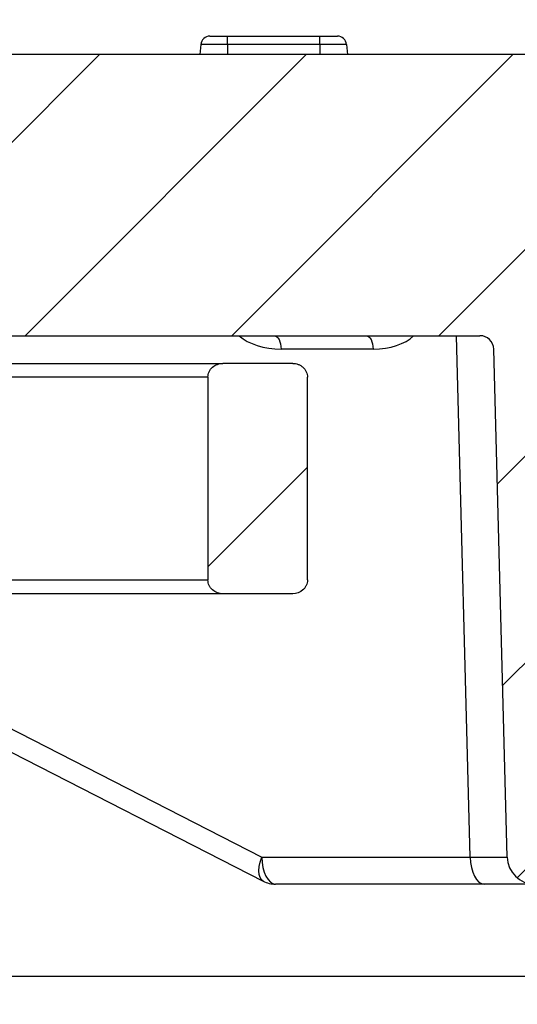
# Model space of a CAD drawing. Units: millimetres. Extents: x 0 to 407, y -4 to 286.
# Drawn here: x 81 to 92, y 25 to 46 of the extents above; entities that cross this region are included whole.
import ezdxf

# ---------------------------------------------------------------- set-up
doc = ezdxf.new("R2010")
doc.units = ezdxf.units.MM
doc.header["$PDSIZE"] = -1
doc.layers.add('SLD-0', color=179, linetype='Continuous', lineweight=25)
doc.styles.add('SLDTEXTSTYLE1', font='TXT', dxfattribs={"width": 0.7})
doc.dimstyles.new('SLDDIMSTYLE1', dxfattribs={"dimtxt": 3.5, "dimasz": 2, "dimexe": 0, "dimexo": 0.0625, "dimgap": 0.875, "dimtad": 2, "dimdec": 1, "dimlfac": 5, "dimrnd": 1e-09, "dimzin": 12, "dimdsep": 46, "dimtxsty": 'SLDTEXTSTYLE1', "dimsah": 1, "dimcen": 0.09, "dimadec": 0, "dimazin": 3, "dimtol": 1, "dimtp": 2, "dimtm": 2, "dimtfac": 1, "dimtdec": 1, "dimtofl": 0, "dimtmove": 0, "dimatfit": 3, "dimfxl": 1, "dimfrac": 2, "dimtolj": 1, "dimarcsym": 0})
doc.dimstyles.new('SLDDIMSTYLE3', dxfattribs={"dimtxt": 3.5, "dimasz": 2, "dimexe": 0, "dimexo": 0.0625, "dimgap": 0.875, "dimtad": 2, "dimdec": 0, "dimlfac": 5, "dimrnd": 1e-09, "dimzin": 12, "dimdsep": 46, "dimtxsty": 'SLDTEXTSTYLE1', "dimsah": 1, "dimcen": 0.09, "dimadec": 0, "dimazin": 3, "dimtfac": 1, "dimtdec": 0, "dimtofl": 0, "dimtmove": 0, "dimatfit": 3, "dimfxl": 1, "dimfrac": 2, "dimtolj": 1, "dimtzin": 12, "dimarcsym": 0})
pattern_1 = [(45, (-8, -5), (-2.245064, 2.245064), [])]

# ---------------------------------------------------------------- blocks, each defined once
blk = doc.blocks.new('*D7')
at = {"layer": 'Defpoints', "color": 0, "transparency": 16777216}
for p in [(37.303, 25.694), (197.303, 25.694), (197.303, 8.494)]:
    blk.add_point(p, dxfattribs=at)
at = {"layer": 'SLD-0', "color": 0, "lineweight": -2, "transparency": 16777216}
for p, q in [((37.303, 25.631), (37.303, 8.494)), ((197.303, 25.631), (197.303, 8.494)), ((39.303, 8.494), (195.303, 8.494))]:
    blk.add_line(p, q, dxfattribs=at)
at = {"layer": 'SLD-0', "color": 0, "transparency": 16777216}
for points in [[(39.303, 8.827), (39.303, 8.16), (37.303, 8.494)], [(195.303, 8.827), (195.303, 8.16), (197.303, 8.494)]]:
    blk.add_solid(points, dxfattribs=at)
at = {"layer": 'SLD-0', "color": 0, "transparency": 16777216, "insert": (117.303, 7.619), "char_height": 3.5, "attachment_point": 2, "style": 'SLDTEXTSTYLE1'}
blk.add_mtext('\\A1;%%c800±2', dxfattribs=at)
blk = doc.blocks.new('*D9')
at = {"layer": 'Defpoints', "color": 0, "transparency": 16777216}
for p in [(177.334, 56.294), (177.334, 35.221), (57.288, 34.701)]:
    blk.add_point(p, dxfattribs=at)
at = {"layer": 'SLD-0', "color": 0, "lineweight": -2, "transparency": 16777216}
for p, q in [((57.288, 34.763), (57.288, 56.294)), ((59.288, 56.294), (175.334, 56.294)), ((177.334, 35.283), (177.334, 56.294))]:
    blk.add_line(p, q, dxfattribs=at)
at = {"layer": 'SLD-0', "color": 0, "transparency": 16777216}
for points in [[(59.288, 56.627), (59.288, 55.96), (57.288, 56.294)], [(175.334, 56.627), (175.334, 55.96), (177.334, 56.294)]]:
    blk.add_solid(points, dxfattribs=at)
at = {"layer": 'SLD-0', "color": 0, "transparency": 16777216, "insert": (117.311, 60.669), "char_height": 3.5, "attachment_point": 2, "style": 'SLDTEXTSTYLE1'}
blk.add_mtext('\\A1;%%c600', dxfattribs=at)

msp = doc.modelspace()

# ---------------------------------------------------------------- hatches: boundary and pattern name
at = {"linetype": 'Continuous', "lineweight": 18}
h = msp.add_hatch(dxfattribs=at)
h.set_pattern_fill('ANSI31', style=0)
h.set_pattern_definition(pattern_1)
edge = h.paths.add_edge_path(flags=0)
edge.add_line((108.700014, 46.093616), (108.310623, 46.093616))
edge.add_line((108.310623, 46.093616), (108.275627, 45.693616))
edge.add_line((108.275627, 45.693616), (107.316656, 45.693616))
edge.add_spline(control_points=[(107.316656, 45.693616), (107.308741, 45.7603), (107.300759, 45.826976), (107.2927, 45.893643), (107.284641, 45.96031), (107.276506, 46.026968), (107.268284, 46.093616)], knot_values=[0, 0, 0, 0, 0.001007283, 0.001007283, 0.001007283, 0.002014572, 0.002014572, 0.002014572, 0.002014572], weights=[1, 1, 1, 1, 1, 1, 1], degree=3, periodic=0)
edge.add_line((107.268284, 46.093616), (105.923754, 46.093616))
edge.add_spline(control_points=[(105.923754, 46.093616), (105.914504, 46.026986), (105.905404, 45.960336), (105.896431, 45.893669), (105.887457, 45.827001), (105.878612, 45.760315), (105.869877, 45.693616)], knot_values=[0, 0, 0, 0, 0.001009024, 0.001009024, 0.001009024, 0.002018064, 0.002018064, 0.002018064, 0.002018064], weights=[1, 1, 1, 1, 1, 1, 1], degree=3, periodic=0)
edge.add_line((105.869877, 45.693616), (104.310924, 45.693616))
edge.add_line((104.310924, 45.693616), (104.275929, 46.093616))
edge.add_line((104.275929, 46.093616), (103.535249, 46.093616))
edge.add_line((103.535249, 46.093616), (103.500253, 45.693616))
edge.add_line((103.500253, 45.693616), (101.525865, 45.693616))
edge.add_line((101.525865, 45.693616), (101.490869, 46.093616))
edge.add_line((101.490869, 46.093616), (100.750189, 46.093616))
edge.add_line((100.750189, 46.093616), (100.715194, 45.693616))
edge.add_line((100.715194, 45.693616), (76.526517, 45.693616))
edge.add_line((76.526517, 45.693616), (76.491522, 46.093616))
edge.add_line((76.491522, 46.093616), (76.167197, 46.093616))
edge.add_line((76.167197, 46.093616), (76.132202, 45.693616))
edge.add_line((76.132202, 45.693616), (74.627319, 45.693616))
edge.add_line((74.627319, 45.693616), (74.585685, 46.093616))
edge.add_line((74.585685, 46.093616), (74.209639, 46.093616))
edge.add_line((74.209639, 46.093616), (74.168247, 45.693616))
edge.add_line((74.168247, 45.693616), (72.751382, 45.693616))
edge.add_line((72.751382, 45.693616), (72.716387, 46.093616))
edge.add_line((72.716387, 46.093616), (72.392062, 46.093616))
edge.add_line((72.392062, 46.093616), (72.357067, 45.693616))
edge.add_line((72.357067, 45.693616), (71.810841, 45.693616))
edge.add_line((71.810841, 45.693616), (71.775846, 46.093616))
edge.add_line((71.775846, 46.093616), (71.451522, 46.093617))
edge.add_line((71.451522, 46.093617), (71.416526, 45.693616))
edge.add_line((71.416526, 45.693616), (70.39813, 45.693616))
edge.add_line((70.39813, 45.693616), (70.356495, 46.093616))
edge.add_line((70.356495, 46.093616), (69.98045, 46.093616))
edge.add_line((69.98045, 46.093616), (69.939057, 45.693616))
edge.add_line((69.939057, 45.693616), (56.510035, 45.693616))
edge.add_arc((56.510035, 45.293616), 0.4, 90, 175)
edge.add_line((56.111557, 45.328478), (56.09101, 45.093616))
edge.add_line((56.09101, 45.093616), (53.064766, 45.093616))
edge.add_arc((53.064766, 44.893616), 0.2, 90, 174.4)
edge.add_line((52.865721, 44.913132), (52.665792, 42.874099))
edge.add_arc((52.466747, 42.893616), 0.2, 270, 354.4, ccw=False)
edge.add_line((52.466747, 42.693616), (51.907891, 42.693616))
edge.add_arc((51.907891, 42.493616), 0.2, 90, 184)
edge.add_line((51.708378, 42.479664), (51.750335, 41.879664))
edge.add_arc((51.949847, 41.893616), 0.2, 184, 270)
edge.add_line((51.949847, 41.693616), (53.671549, 41.693616))
edge.add_arc((53.671549, 41.893616), 0.2, 270, 358)
edge.add_line((53.871427, 41.886636), (53.91382, 43.100595))
edge.add_arc((54.113698, 43.093616), 0.2, 101.467225, 178, ccw=False)
edge.add_arc((54.034175, 43.093616), 0.2, 2, 78.532775, ccw=False)
edge.add_line((54.234053, 43.100595), (54.399274, 38.3693))
edge.add_line((54.399274, 38.3693), (54.419164, 36.090125))
edge.add_arc((54.819148, 36.093616), 0.4, 180.5, 270)
edge.add_line((54.819148, 35.693616), (56.006286, 35.693616))
edge.add_arc((56.006286, 36.093616), 0.4, 270, 358)
edge.add_line((56.406043, 36.079656), (56.518642, 39.304085))
edge.add_arc((56.818459, 39.293616), 0.3, 90, 178, ccw=False)
edge.add_line((56.818459, 39.593616), (91.370905, 39.593616))
edge.add_arc((91.370905, 39.293616), 0.3, 1.5, 90, ccw=False)
edge.add_line((91.670802, 39.301469), (91.959464, 28.277909))
edge.add_arc((92.559258, 28.293616), 0.6, 181.5, 270)
edge.add_line((92.559258, 27.693616), (93.247577, 27.693616))
edge.add_arc((93.247577, 28.293616), 0.6, 270, 358.5)
edge.add_line((93.847371, 28.277909), (94.136033, 39.301469))
edge.add_arc((94.43593, 39.293616), 0.3, 90, 178.5, ccw=False)
edge.add_line((94.43593, 39.593616), (140.170905, 39.593616))
edge.add_arc((140.170905, 39.293616), 0.3, 1.5, 90, ccw=False)
edge.add_line((140.470802, 39.301469), (140.759464, 28.277909))
edge.add_arc((141.359258, 28.293616), 0.6, 181.5, 270)
edge.add_line((141.359258, 27.693616), (142.047577, 27.693616))
edge.add_arc((142.047577, 28.293616), 0.6, 270, 358.5)
edge.add_line((142.647371, 28.277909), (142.936033, 39.301469))
edge.add_arc((143.23593, 39.293616), 0.3, 90, 178.5, ccw=False)
edge.add_line((143.23593, 39.593616), (177.788376, 39.593616))
edge.add_arc((177.788376, 39.293616), 0.3, 2, 90, ccw=False)
edge.add_line((178.088193, 39.304085), (178.179596, 36.686636))
edge.add_arc((178.379474, 36.693616), 0.2, 182, 270)
edge.add_line((178.379474, 36.493616), (178.778967, 36.493616))
edge.add_arc((178.778967, 36.293616), 0.2, 0.5, 90, ccw=False)
edge.add_line((178.97896, 36.295361), (178.982481, 35.89187))
edge.add_arc((179.182473, 35.893616), 0.2, 180.5, 270)
edge.add_line((179.182473, 35.693616), (179.787687, 35.693616))
edge.add_arc((179.787687, 36.093616), 0.4, 270, 359.5)
edge.add_line((180.187671, 36.090125), (180.207561, 38.3693))
edge.add_line((180.207561, 38.3693), (180.31764, 41.521535))
edge.add_arc((181.117153, 41.493616), 0.8, 90, 178, ccw=False)
edge.add_line((181.117153, 42.293616), (187.906517, 42.293616))
edge.add_arc((186.357324, 41.893616), 1.6, 5, 14.4775122, ccw=False)
edge.add_line((187.951235, 42.033065), (188.001481, 41.458753))
edge.add_arc((188.399959, 41.493616), 0.4, 185, 270)
edge.add_line((188.399959, 41.093616), (190.740705, 41.093616))
edge.add_arc((190.740705, 41.493616), 0.4, 270, 355)
edge.add_line((191.139183, 41.458753), (191.244169, 42.658753))
edge.add_arc((190.845691, 42.693616), 0.4, 355, 450)
edge.add_line((190.845691, 43.093616), (189.035468, 43.093616))
edge.add_arc((189.035468, 43.493616), 0.4, 210, 270, ccw=False)
edge.add_line((188.689058, 43.293616), (187.765298, 44.893616))
edge.add_arc((187.418888, 44.693616), 0.4, 30, 90)
edge.add_line((187.418888, 45.093616), (178.515825, 45.093616))
edge.add_line((178.515825, 45.093616), (178.495278, 45.328478))
edge.add_arc((178.0968, 45.293616), 0.4, 5, 90)
edge.add_line((178.0968, 45.693616), (133.442747, 45.693616))
edge.add_spline(control_points=[(133.442747, 45.693616), (133.441992, 45.701977), (133.441237, 45.710339), (133.440484, 45.718701), (133.434857, 45.781116), (133.429257, 45.843533), (133.423673, 45.905952), (133.418078, 45.968505), (133.4125, 46.03106), (133.406933, 46.093616)], knot_values=[0.000814081, 0.000814081, 0.000814081, 0.000814081, 0.000940019, 0.000940019, 0.000940019, 0.001880038, 0.001880038, 0.001880038, 0.002822081, 0.002822081, 0.002822081, 0.002822081], weights=[1, 1, 1, 1, 1, 1, 1, 1, 1, 1], degree=3, periodic=0)
edge.add_line((133.406933, 46.093616), (131.842737, 46.093616))
edge.add_line((131.842737, 46.093616), (131.807742, 45.693616))
edge.add_line((131.807742, 45.693616), (131.129664, 45.693616))
edge.add_spline(control_points=[(131.129664, 45.693616), (131.121535, 45.760303), (131.113328, 45.826981), (131.105032, 45.893648), (131.096736, 45.960316), (131.088351, 46.026972), (131.079866, 46.093616)], knot_values=[0, 0, 0, 0, 0.001007717, 0.001007717, 0.001007717, 0.002015442, 0.002015442, 0.002015442, 0.002015442], weights=[1, 1, 1, 1, 1, 1, 1], degree=3, periodic=0)
edge.add_line((131.079866, 46.093616), (129.292396, 46.093616))
edge.add_line((129.292396, 46.093616), (129.257401, 45.693616))
edge.add_line((129.257401, 45.693616), (128.824884, 45.693616))
edge.add_line((128.824884, 45.693616), (128.789888, 46.093616))
edge.add_line((128.789888, 46.093616), (126.711252, 46.093616))
edge.add_line((126.711252, 46.093616), (126.676257, 45.693616))
edge.add_line((126.676257, 45.693616), (126.126184, 45.693616))
edge.add_spline(control_points=[(126.126184, 45.693616), (126.118335, 45.760299), (126.110422, 45.826974), (126.102437, 45.893641), (126.094452, 45.960308), (126.086395, 46.026967), (126.078256, 46.093616)], knot_values=[0, 0, 0, 0, 0.001007151, 0.001007151, 0.001007151, 0.002014307, 0.002014307, 0.002014307, 0.002014307], weights=[1, 1, 1, 1, 1, 1, 1], degree=3, periodic=0)
edge.add_line((126.078256, 46.093616), (124.262937, 46.093616))
edge.add_line((124.262937, 46.093616), (124.227941, 45.693616))
edge.add_line((124.227941, 45.693616), (123.253731, 45.693616))
edge.add_line((123.253731, 45.693616), (123.218735, 46.093616))
edge.add_line((123.218735, 46.093616), (122.82935, 46.093616))
edge.add_line((122.82935, 46.093616), (122.794355, 45.693616))
edge.add_line((122.794355, 45.693616), (121.724713, 45.693616))
edge.add_spline(control_points=[(121.724713, 45.693616), (121.716488, 45.760305), (121.70818, 45.826984), (121.699777, 45.893651), (121.691374, 45.960318), (121.682875, 46.026974), (121.674269, 46.093616)], knot_values=[0, 0, 0, 0, 0.001007918, 0.001007918, 0.001007918, 0.002015843, 0.002015843, 0.002015843, 0.002015843], weights=[1, 1, 1, 1, 1, 1, 1], degree=3, periodic=0)
edge.add_line((121.674269, 46.093616), (119.90683, 46.093616))
edge.add_line((119.90683, 46.093616), (119.871835, 45.693616))
edge.add_line((119.871835, 45.693616), (119.427327, 45.693616))
edge.add_line((119.427327, 45.693616), (119.392331, 46.093616))
edge.add_line((119.392331, 46.093616), (117.362524, 46.093616))
edge.add_line((117.362524, 46.093616), (117.327529, 45.693616))
edge.add_line((117.327529, 45.693616), (117.024306, 45.693616))
edge.add_spline(control_points=[(117.024306, 45.693616), (117.020803, 45.733663), (117.017299, 45.77371), (117.013795, 45.813757), (117.010292, 45.853804), (117.006788, 45.893851), (117.003285, 45.933898), (116.998627, 45.987137), (116.993969, 46.040376), (116.989311, 46.093616)], knot_values=[0, 0, 0, 0, 0.000603, 0.000603, 0.000603, 0.001206001, 0.001206001, 0.001206001, 0.00200764, 0.00200764, 0.00200764, 0.00200764], weights=[1, 1, 1, 1, 1, 1, 1, 1, 1, 1], degree=3, periodic=0)
edge.add_line((116.989311, 46.093616), (116.58954, 46.093616))
edge.add_spline(control_points=[(116.58954, 46.093616), (116.584882, 46.040375), (116.580224, 45.987134), (116.575566, 45.933894), (116.572062, 45.893847), (116.568558, 45.853801), (116.565055, 45.813755), (116.561551, 45.773708), (116.558047, 45.733662), (116.554544, 45.693616)], knot_values=[0, 0, 0, 0, 0.000801659, 0.000801659, 0.000801659, 0.00140465, 0.00140465, 0.00140465, 0.00200764, 0.00200764, 0.00200764, 0.00200764], weights=[1, 1, 1, 1, 1, 1, 1, 1, 1, 1], degree=3, periodic=0)
edge.add_line((116.554544, 45.693616), (115.199129, 45.693616))
edge.add_line((115.199129, 45.693616), (115.164133, 46.093616))
edge.add_line((115.164133, 46.093616), (114.768859, 46.093616))
edge.add_line((114.768859, 46.093616), (114.733864, 45.693616))
edge.add_line((114.733864, 45.693616), (114.289356, 45.693616))
edge.add_line((114.289356, 45.693616), (114.25436, 46.093616))
edge.add_line((114.25436, 46.093616), (113.864969, 46.093616))
edge.add_line((113.864969, 46.093616), (113.829973, 45.693616))
edge.add_line((113.829973, 45.693616), (112.647506, 45.693616))
edge.add_line((112.647506, 45.693616), (112.61251, 46.093616))
edge.add_line((112.61251, 46.093616), (112.22487, 46.093616))
edge.add_line((112.22487, 46.093616), (112.189875, 45.693616))
edge.add_line((112.189875, 45.693616), (111.745361, 45.693616))
edge.add_line((111.745361, 45.693616), (111.710365, 46.093616))
edge.add_line((111.710365, 46.093616), (109.680559, 46.093616))
edge.add_line((109.680559, 46.093616), (109.645563, 45.693616))
edge.add_line((109.645563, 45.693616), (108.73501, 45.693616))
edge.add_line((108.73501, 45.693616), (108.700014, 46.093616))
h = msp.add_hatch(dxfattribs=at)
h.set_pattern_fill('ANSI31', style=0)
h.set_pattern_definition(pattern_1)
edge = h.paths.add_edge_path(flags=0)
edge.add_spline(control_points=[(87.303139, 33.993616), (87.308891, 33.993616), (87.314645, 33.993759), (87.32039, 33.994046), (87.356772, 33.995861), (87.393332, 34.003573), (87.427282, 34.016778), (87.459106, 34.029156), (87.489404, 34.046668), (87.515814, 34.068312), (87.540769, 34.088763), (87.562835, 34.113407), (87.580144, 34.140636), (87.596982, 34.167124), (87.609713, 34.196731), (87.617132, 34.227229), (87.6224, 34.248885), (87.625105, 34.271328), (87.625105, 34.293616)], knot_values=[0.001474099, 0.001474099, 0.001474099, 0.001474099, 0.001560087, 0.001560087, 0.001560087, 0.002109511, 0.002109511, 0.002109511, 0.002624109, 0.002624109, 0.002624109, 0.00311018, 0.00311018, 0.00311018, 0.00358318, 0.00358318, 0.00358318, 0.003918935, 0.003918935, 0.003918935, 0.003918935], weights=[1, 1, 1, 1, 1, 1, 1, 1, 1, 1, 1, 1, 1, 1, 1, 1, 1, 1, 1], degree=3, periodic=0)
edge.add_line((87.625105, 34.293616), (87.625105, 38.693616))
edge.add_spline(control_points=[(87.625105, 38.693616), (87.625105, 38.717705), (87.621937, 38.741988), (87.615794, 38.765281), (87.606913, 38.798955), (87.591479, 38.831439), (87.571252, 38.859789), (87.549584, 38.89016), (87.521742, 38.916794), (87.490712, 38.937507), (87.458563, 38.958968), (87.422003, 38.974791), (87.38444, 38.983911), (87.357918, 38.99035), (87.330432, 38.993616), (87.303139, 38.993616)], knot_values=[0.005165888, 0.005165888, 0.005165888, 0.005165888, 0.005531074, 0.005531074, 0.005531074, 0.006060366, 0.006060366, 0.006060366, 0.006627811, 0.006627811, 0.006627811, 0.007215513, 0.007215513, 0.007215513, 0.007629553, 0.007629553, 0.007629553, 0.007629553], weights=[1, 1, 1, 1, 1, 1, 1, 1, 1, 1, 1, 1, 1, 1, 1, 1], degree=3, periodic=0)
edge.add_line((87.303139, 38.993616), (85.78963, 38.993616))
edge.add_spline(control_points=[(85.78963, 38.993616), (85.760717, 38.993616), (85.731586, 38.990042), (85.703541, 38.983007), (85.66912, 38.974372), (85.635603, 38.960285), (85.605517, 38.941464), (85.577694, 38.924059), (85.55217, 38.902188), (85.531011, 38.877101), (85.510636, 38.852943), (85.493843, 38.825199), (85.48222, 38.795812), (85.470581, 38.766382), (85.463855, 38.734508), (85.462789, 38.702878), (85.462685, 38.699792), (85.462632, 38.696703), (85.462632, 38.693616)], knot_values=[0.0074788, 0.0074788, 0.0074788, 0.0074788, 0.00791734, 0.00791734, 0.00791734, 0.008455365, 0.008455365, 0.008455365, 0.008952563, 0.008952563, 0.008952563, 0.009431518, 0.009431518, 0.009431518, 0.009911689, 0.009911689, 0.009911689, 0.009957859, 0.009957859, 0.009957859, 0.009957859], weights=[1, 1, 1, 1, 1, 1, 1, 1, 1, 1, 1, 1, 1, 1, 1, 1, 1, 1, 1], degree=3, periodic=0)
edge.add_line((85.462632, 38.693616), (85.462632, 34.293616))
edge.add_spline(control_points=[(85.462632, 34.293616), (85.462632, 34.276306), (85.464285, 34.258921), (85.467532, 34.241918), (85.473837, 34.208905), (85.486444, 34.176602), (85.503875, 34.147865), (85.521266, 34.119196), (85.543899, 34.093234), (85.569643, 34.07175), (85.591609, 34.053418), (85.616248, 34.037938), (85.642201, 34.025897), (85.678121, 34.00923), (85.717512, 33.998767), (85.756943, 33.995122), (85.767804, 33.994119), (85.778723, 33.993616), (85.78963, 33.993616)], knot_values=[0.008578114, 0.008578114, 0.008578114, 0.008578114, 0.008838444, 0.008838444, 0.008838444, 0.009346077, 0.009346077, 0.009346077, 0.00985171, 0.00985171, 0.00985171, 0.010280867, 0.010280867, 0.010280867, 0.010878769, 0.010878769, 0.010878769, 0.011042132, 0.011042132, 0.011042132, 0.011042132], weights=[1, 1, 1, 1, 1, 1, 1, 1, 1, 1, 1, 1, 1, 1, 1, 1, 1, 1, 1], degree=3, periodic=0)
edge.add_line((85.78963, 33.993616), (87.303139, 33.993616))

# ---------------------------------------------------------------- linework, layer by layer
at = {"color": 7, "linetype": 'Continuous', "lineweight": 25}
for p, q in [((85.505679, 46.093616), (85.887417, 46.093616)), ((85.887417, 45.911047), (85.887417, 46.093616)), ((85.887417, 46.093616), (87.891417, 46.093616)), ((87.891417, 45.911047), (87.891417, 46.093616)), ((87.891417, 46.093616), (88.273156, 46.093616)), ((85.30644, 45.911047), (85.287417, 45.693616)), ((85.887417, 45.911047), (85.30644, 45.911047)), ((85.887417, 45.911047), (85.887417, 45.693616)), ((87.891417, 45.911047), (85.887417, 45.911047)), ((87.891417, 45.911047), (87.891417, 45.693616)), ((88.472395, 45.911047), (87.891417, 45.911047)), ((88.472395, 45.911047), (88.491417, 45.693616)), ((100.715194, 45.693616), (76.526517, 45.693616)), ((56.818459, 39.593616), (91.370905, 39.593616)), ((89.049863, 39.301469), (87.051688, 39.301469)), ((91.959464, 28.277909), (91.670802, 39.301469)), ((61.433179, 38.993616), (85.78963, 38.993616)), ((87.303139, 38.993616), (85.78963, 38.993616)), ((85.462632, 38.693616), (61.56652, 38.693616)), ((85.462632, 38.693616), (85.462632, 34.293616)), ((87.625105, 34.293616), (87.625105, 38.693616)), ((61.56652, 34.293616), (85.462632, 34.293616)), ((85.78963, 33.993616), (61.813761, 33.993616)), ((74.471107, 33.993616), (86.659306, 27.759462)), ((87.303139, 33.993616), (85.78963, 33.993616)), ((86.632627, 28.277909), (91.159738, 28.277909)), ((91.459635, 27.693616), (86.932524, 27.693616)), ((92.559258, 27.693616), (91.459635, 27.693616)), ((50.361966, 25.693616), (180.303417, 25.693616))]:
    msp.add_line(p, q, dxfattribs=at)
at = {"color": 8, "linetype": 'Continuous', "lineweight": 25}
msp.add_line((91.159738, 28.277909), (90.863426, 39.593616), dxfattribs=at)
at = {"color": 7, "linetype": 'Continuous', "lineweight": 25, "flags": 128}
for points in [[(86.90174, 39.593616), (86.930522, 39.588041), (86.958234, 39.571525), (86.983847, 39.544681), (87.006408, 39.508506), (87.02508, 39.464346), (87.039168, 39.41384), (87.048149, 39.358867), (87.051688, 39.301469)], [(88.899914, 39.593616), (88.928696, 39.588041), (88.956409, 39.571525), (88.982021, 39.544681), (89.004583, 39.508506), (89.023255, 39.464346), (89.037343, 39.41384), (89.046323, 39.358867), (89.049863, 39.301469)], [(86.632627, 28.277909), (86.639706, 28.163113), (86.657668, 28.053166), (86.685844, 27.952155), (86.723187, 27.863834), (86.76831, 27.791485), (86.819536, 27.737797), (86.87496, 27.704764), (86.932524, 27.693616)], [(91.159738, 28.277909), (91.166817, 28.163113), (91.184779, 28.053166), (91.212955, 27.952155), (91.250298, 27.863834), (91.295421, 27.791485), (91.346647, 27.737797), (91.402071, 27.704764), (91.459635, 27.693616)]]:
    msp.add_lwpolyline(points, dxfattribs=at)
at = {"color": 8, "linetype": 'Continuous', "lineweight": 25, "flags": 128}
for points in [[(75.458053, 33.993616), (78.13739, 32.623156), (86.632627, 28.277909)], [(86.659254, 27.759459), (86.624708, 27.785739), (86.593539, 27.834598), (86.574939, 27.900476), (86.569599, 27.980933), (86.577715, 28.072983), (86.598987, 28.173214), (86.632627, 28.277909)]]:
    msp.add_lwpolyline(points, dxfattribs=at)
at = {"color": 7, "linetype": 'Continuous', "lineweight": 25}
for centre, radius, start, end in [((85.505679, 45.893616), 0.2, 90, 175), ((88.273156, 45.893616), 0.2, 5, 90), ((91.370905, 39.293616), 0.3, 1.5, 90), ((92.559258, 28.293616), 0.6, 181.5, 270), ((86.932524, 28.293616), 0.6, 242.9106255, 270)]:
    msp.add_arc(centre, radius, start, end, dxfattribs=at)
at = {"color": 8, "linetype": 'Continuous', "lineweight": 25}
for centre, start_param, end_param in [((87.020265, 39.901469), 3.725665136, 4.757682313), ((89.01844, 39.901469), 4.757682313, 5.789699491)]:
    msp.add_ellipse(centre, major_axis=(1.039587, -0.027167), ratio=0.576560112, start_param=start_param, end_param=end_param, dxfattribs=at)
at = {"color": 7, "linetype": 'Continuous', "lineweight": 25}
msp.add_ellipse((90.358504, 28.293616), major_axis=(1.60096, -0.015708), ratio=0.005659491, start_param=5.236587201, end_param=6.283389087, dxfattribs=at)
for points, knots in [([(85.462632, 38.693616), (85.462632, 38.735016), (85.47207, 38.775778), (85.507217, 38.85007), (85.532864, 38.883329), (85.594356, 38.937306), (85.630613, 38.958422), (85.688302, 38.979447), (85.708421, 38.984806), (85.748805, 38.991859), (85.769144, 38.993616), (85.78963, 38.993616)], [0, 0, 0, 0, 0.25, 0.25, 0.5, 0.5, 0.75, 0.75, 0.875, 0.875, 1, 1, 1, 1]), ([(87.303139, 38.993616), (87.323467, 38.993616), (87.343669, 38.991842), (87.383816, 38.984685), (87.403768, 38.979249), (87.441787, 38.965087), (87.460067, 38.956336), (87.495091, 38.935314), (87.511704, 38.923062), (87.556895, 38.882419), (87.582013, 38.848875), (87.615934, 38.775259), (87.625105, 38.734343), (87.625105, 38.693616)], [0, 0, 0, 0, 0.125, 0.125, 0.25, 0.25, 0.375, 0.375, 0.5, 0.5, 0.75, 0.75, 1, 1, 1, 1]), ([(85.78963, 33.993616), (85.769153, 33.993616), (85.748389, 33.995421), (85.708051, 34.002513), (85.688341, 34.007772), (85.630622, 34.028802), (85.594243, 34.049952), (85.547814, 34.090816), (85.533859, 34.105751), (85.509078, 34.138327), (85.498195, 34.156167), (85.47204, 34.211647), (85.462632, 34.252784), (85.462632, 34.293616)], [0, 0, 0, 0, 0.125, 0.125, 0.25, 0.25, 0.5, 0.5, 0.625, 0.625, 0.75, 0.75, 1, 1, 1, 1]), ([(87.625105, 34.293616), (87.625105, 34.253004), (87.616005, 34.212186), (87.590569, 34.156894), (87.579996, 34.139117), (87.555706, 34.106424), (87.542023, 34.091447), (87.466167, 34.023174), (87.384649, 33.993616), (87.303139, 33.993616)], [0, 0, 0, 0, 0.25, 0.25, 0.375, 0.375, 0.5, 0.5, 1, 1, 1, 1])]:
    msp.add_open_spline(points, degree=3, knots=knots, dxfattribs=at)

# ---------------------------------------------------------------- dimensions: what is measured, and where the dimension line sits
at = {"layer": 'SLD-0', "color": 7}
for base, p1, p2, dimstyle, picture, middle in [((177.333566, 56.293617), (57.288465, 34.700597), (177.333566, 35.220833), 'SLDDIMSTYLE3', '*D9', (117.311016, 56.293617)), ((197.303417, 8.493616), (37.303417, 25.693616), (197.303417, 25.693616), 'SLDDIMSTYLE1', '*D7', (117.303417, 8.493616))]:
    dim = msp.add_linear_dim(base=base, p1=p1, p2=p2, text='%%c<>', dimstyle=dimstyle, dxfattribs=at)
    dim.commit()
    dim.dimension.update_dxf_attribs({"geometry": picture, "text_midpoint": middle, "dimtype": 160})

doc.saveas('drawing.dxf')
